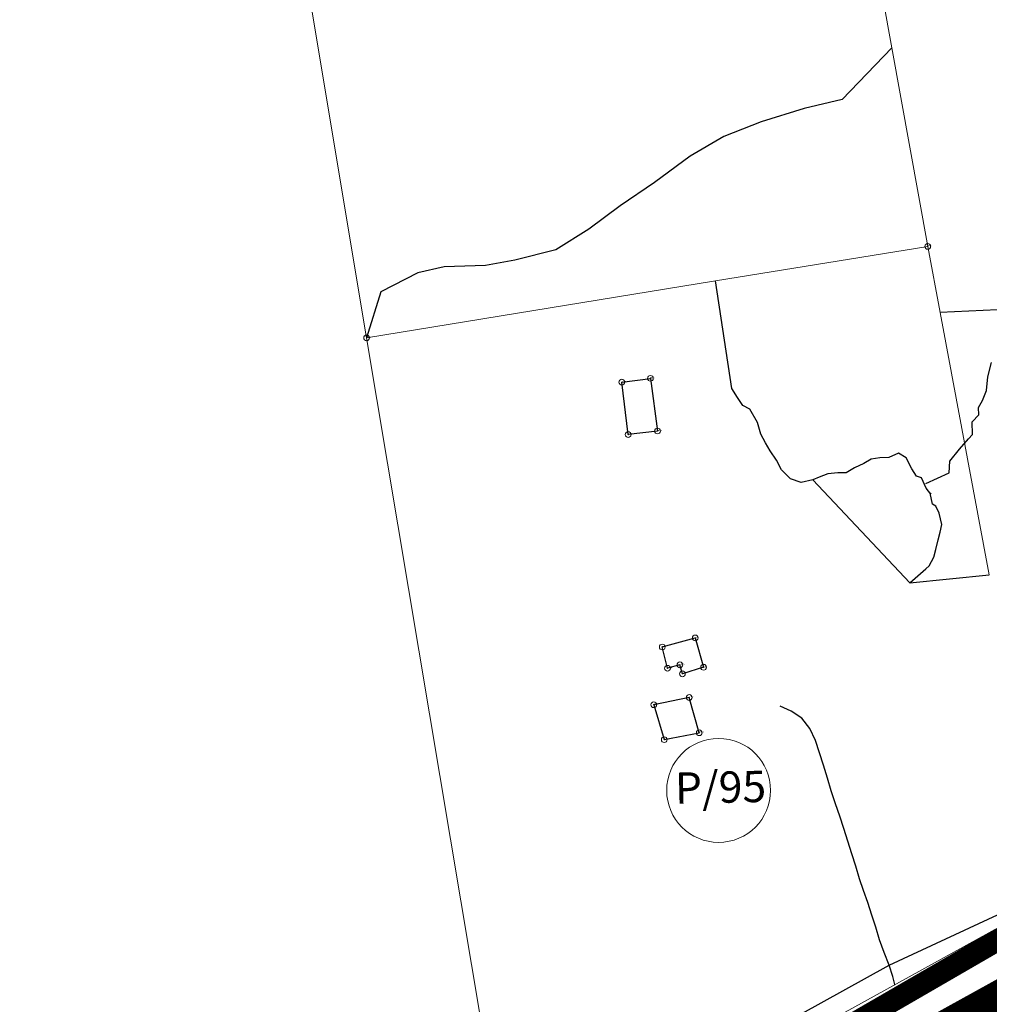
# Model space of a CAD drawing. Units: millimetres. Extents: x 1293 to 14958, y 782 to 9395.
# Drawn here: x 6776 to 7130, y 4879 to 5238 of the extents above; entities that cross this region are included whole.
import ezdxf
from ezdxf.enums import TextEntityAlignment as Align
from ezdxf.lldxf.tags import DXFTag

# ---------------------------------------------------------------- set-up
doc = ezdxf.new("R2010")
doc.units = ezdxf.units.MM
doc.linetypes.add('CONTINUO', pattern=[0])
doc.linetypes.add('CONTÍNUO', pattern=[0])
for name, color, linetype in [('00 - DEMARCAÇÃO DE QUADRAS', 3, 'Continuous'), ('00 - PERÍMETROS BAIRROS E CIDADE', 30, 'Continuous'), ('P-ACUDE', 7, 'CONTINUO'), ('P-DIVISAS', 7, 'CONTINUO'), ('P-ESTRADA_DE_TERRA', 34, 'CONTINUO'), ('P-GALPAO', 7, 'CONTINUO'), ('P-RIO', 7, 'CONTINUO'), ('P-SEDE', 7, 'CONTINUO')]:
    doc.layers.add(name, color=color, linetype=linetype)
doc.layers.add('00 - TEXTO QUADRAS', color=4, linetype='CONTÍNUO', lineweight=18)
doc.layers.add('br', color=2, linetype='Continuous', lineweight=80)
doc.styles.get("Standard").update_dxf_attribs({"font": 'arial.ttf'})
tags = doc.linetypes.add('Tracejado', pattern=[25, 15, -10]).pattern_tags.tags
tags[6:7] = [DXFTag(74, 4), DXFTag(75, 0), DXFTag(340, '0'), DXFTag(46, 1.0), DXFTag(50, 0.0), DXFTag(44, 0.0), DXFTag(45, 0.0)]
tags[4:5] = [DXFTag(74, 4), DXFTag(75, 0), DXFTag(340, '0'), DXFTag(46, 1.0), DXFTag(50, 0.0), DXFTag(44, 0.0), DXFTag(45, 0.0)]

msp = doc.modelspace()

# ---------------------------------------------------------------- linework, layer by layer
at = {"color": 0, "lineweight": 0}
for centre in [(7107.11, 5155.12), (6902.43, 5121.78), (6995.51, 5105.6), (7005.94, 5107), (7008.53, 5087.79), (6997.84, 5086.49), (7022.32, 5012.34), (7010.29, 5009.02), (7012.18, 5001.25), (7016.7, 5002.51), (7025.36, 5001.61), (7017.62, 4999.24), (7020.13, 4990.59), (7007.17, 4987.96), (7023.78, 4977.74), (7010.99, 4975.22)]:
    msp.add_circle(centre, 1.05, dxfattribs=at)
for p in [(7107.11, 5155.12), (6902.43, 5121.78), (7005.94, 5107), (6995.51, 5105.6), (6997.84, 5086.49), (7008.53, 5087.79), (7022.32, 5012.34), (7010.29, 5009.02), (7016.7, 5002.51), (7012.18, 5001.25), (7017.62, 4999.24), (7025.36, 5001.61), (7007.17, 4987.96), (7020.13, 4990.59), (7023.78, 4977.74), (7010.99, 4975.22)]:
    msp.add_point(p, dxfattribs=at)
at = {"layer": '00 - DEMARCAÇÃO DE QUADRAS', "lineweight": 5}
for p, q in [((6717.13, 6227.73), (6902.43, 5121.78)), ((7094.03, 5227.57), (7075.53, 5329.58)), ((7107.11, 5155.12), (7094.03, 5227.57)), ((7029.73, 5142.52), (7107.11, 5155.12)), ((7111.63, 5130.96), (7107.11, 5155.12)), ((7029.73, 5142.52), (6902.43, 5121.78)), ((7129.56, 5035.31), (7111.63, 5130.96)), ((6902.43, 5121.78), (6954.89, 4808.66)), ((6954.89, 4808.66), (7151.72, 4917.07))]:
    msp.add_line(p, q, dxfattribs=at)
at = {"layer": '00 - PERÍMETROS BAIRROS E CIDADE', "color": 30, "linetype": 'Tracejado', "lineweight": 5, "const_width": 8}
msp.add_lwpolyline([(7321.2, 5021.59), (7295.8, 4996.56), (7036.42, 4846.39)], dxfattribs=at)
at = {"layer": '00 - TEXTO QUADRAS', "lineweight": 5}
msp.add_circle((7030.83, 4956.71), 18.95, dxfattribs=at)
at = {"layer": 'br', "color": 20, "lineweight": 0, "const_width": 20.45}
msp.add_lwpolyline([(5674.35, 4055.04), (6329.6, 4422.11), (7090.35, 4852.93), (7807.76, 5249.68), (8158.18, 5446.81), (8481.81, 5617.03), (8658.71, 5697.86), (8923.74, 5788.23), (9136.88, 5855.97), (9540.67, 5981.62), (10359.25, 6222.53), (10507.62, 6269.58), (10659.65, 6368.48), (10941.47, 6556.3), (11165.93, 6709.97), (11428.25, 6869.86), (11688.14, 7040.04), (11998.08, 7239.58), (12400.77, 7496.47), (12820.46, 7766.68), (13246.88, 8048.53), (13896.52, 8462.48), (14840.84, 9076.61)], dxfattribs=at)
at = {"layer": 'P-ACUDE', "color": 5, "linetype": 'CONTINUO'}
for p, q in [((7089.67, 5077.98), (7086.41, 5077.53)), ((7092.91, 5078.11), (7089.67, 5077.98)), ((7096.44, 5079.66), (7092.91, 5078.11)), ((7099.2, 5077.99), (7096.44, 5079.66)), ((7101.25, 5074.02), (7099.2, 5077.99)), ((7080.45, 5074.4), (7077.33, 5072.54)), ((7083.79, 5075.94), (7080.45, 5074.4)), ((7086.41, 5077.53), (7083.79, 5075.94)), ((7067.48, 5071), (7065.22, 5070.04)), ((7070.67, 5072.12), (7067.48, 5071)), ((7074.31, 5072.51), (7070.67, 5072.12)), ((7077.33, 5072.54), (7074.31, 5072.51)), ((7103.06, 5071.35), (7101.25, 5074.02)), ((7104.77, 5070.74), (7103.06, 5071.35)), ((7106.5, 5066.93), (7104.77, 5070.74)), ((7065.22, 5070.04), (7100.58, 5032.45)), ((7108.26, 5064.75), (7106.5, 5066.93)), ((7108.86, 5061.12), (7108.03, 5065.07)), ((7108.03, 5065.07), (7108.26, 5064.75)), ((7110.07, 5060.32), (7108.86, 5061.12)), ((7111.25, 5057.88), (7110.07, 5060.32)), ((7112.3, 5053.75), (7111.25, 5057.88)), ((7111.64, 5050.9), (7112.3, 5053.75)), ((7110.95, 5048.06), (7111.64, 5050.9)), ((7110.1, 5044.6), (7110.95, 5048.06)), ((7107.57, 5038.65), (7109.34, 5041.81)), ((7109.34, 5041.81), (7110.1, 5044.6)), ((7106.37, 5037.5), (7107.57, 5038.65)), ((7100.58, 5032.45), (7106.37, 5037.5)), ((7100.58, 5032.45), (7100.58, 5032.45))]:
    msp.add_line(p, q, dxfattribs=at)
at = {"layer": 'P-DIVISAS', "color": 7, "linetype": 'CONTINUO'}
for p, q in [((7035.69, 5103.26), (7029.73, 5142.52)), ((7146.77, 5132.62), (7111.63, 5130.96)), ((7037.76, 5100), (7035.69, 5103.26)), ((7039.6, 5097.12), (7037.76, 5100)), ((7042.16, 5095.81), (7039.6, 5097.12)), ((7045, 5090.85), (7042.16, 5095.81)), ((7046.2, 5086.59), (7045, 5090.85)), ((7047.88, 5083.5), (7046.2, 5086.59)), ((7049.63, 5080.52), (7047.88, 5083.5)), ((7051.93, 5077.21), (7049.63, 5080.52)), ((7053.71, 5073.67), (7051.93, 5077.21)), ((7057.05, 5070.39), (7053.71, 5073.67)), ((7060.99, 5069), (7057.05, 5070.39)), ((7065.22, 5070.04), (7060.99, 5069)), ((7100.58, 5032.45), (7129.56, 5035.31))]:
    msp.add_line(p, q, dxfattribs=at)
at = {"layer": 'P-ESTRADA_DE_TERRA', "color": 32, "linetype": 'CONTINUO'}
for p, q in [((7094.03, 5227.57), (7075.85, 5208.69)), ((7075.85, 5208.69), (7062.06, 5205.36)), ((7062.06, 5205.36), (7046.36, 5200.61)), ((7046.36, 5200.61), (7032.73, 5195.15)), ((7032.73, 5195.15), (7020.5, 5188.03)), ((7020.5, 5188.03), (7007.41, 5178.48)), ((7007.41, 5178.48), (6994.86, 5169.97)), ((6994.86, 5169.97), (6983.54, 5161.37)), ((6983.54, 5161.37), (6971.41, 5153.92)), ((6971.41, 5153.92), (6956.44, 5150.06)), ((6956.44, 5150.06), (6945.81, 5148.15)), ((6930.67, 5147.66), (6921.11, 5145.43)), ((6945.81, 5148.15), (6930.67, 5147.66)), ((6921.11, 5145.43), (6907.61, 5138.52)), ((6907.61, 5138.52), (6902.43, 5121.78)), ((7057.3, 4985.64), (7053.26, 4987.39)), ((7061.2, 4983.09), (7057.3, 4985.64)), ((7064.14, 4979.27), (7061.2, 4983.09)), ((7066.11, 4974.94), (7064.14, 4979.27)), ((7067.58, 4970.36), (7066.11, 4974.94)), ((7069.04, 4965.89), (7067.58, 4970.36)), ((7070.5, 4961.18), (7069.04, 4965.89)), ((7071.94, 4956.5), (7070.5, 4961.18)), ((7073.43, 4951.85), (7071.94, 4956.5)), ((7075.02, 4947.33), (7073.43, 4951.85)), ((7076.52, 4942.82), (7075.02, 4947.33)), ((7077.95, 4938.2), (7076.52, 4942.82)), ((7079.46, 4933.61), (7077.95, 4938.2)), ((7080.87, 4929.06), (7079.46, 4933.61)), ((7093.09, 4892.96), (7177.86, 4932.46)), ((7082.26, 4924.51), (7080.87, 4929.06)), ((7083.72, 4920.23), (7082.26, 4924.51)), ((7085.29, 4915.81), (7083.72, 4920.23)), ((7086.67, 4911.26), (7085.29, 4915.81)), ((7088.15, 4906.84), (7086.67, 4911.26)), ((7089.57, 4902.26), (7088.15, 4906.84)), ((7091.18, 4897.56), (7089.57, 4902.26)), ((7093.09, 4892.96), (7091.18, 4897.56)), ((6953.66, 4816.02), (7093.09, 4892.96)), ((7094.38, 4888.83), (7093.09, 4892.96)), ((7095.12, 4885.9), (7094.38, 4888.83))]:
    msp.add_line(p, q, dxfattribs=at)
at = {"layer": 'P-GALPAO', "color": 54, "linetype": 'CONTINUO'}
for p, q in [((6995.51, 5105.6), (7005.94, 5107)), ((7005.94, 5107), (7008.53, 5087.79)), ((6997.84, 5086.49), (6995.51, 5105.6)), ((7008.53, 5087.79), (6997.84, 5086.49))]:
    msp.add_line(p, q, dxfattribs=at)
at = {"layer": 'P-RIO', "color": 4, "linetype": 'CONTINUO'}
for p, q in [((7129, 5107.53), (7130.4, 5112.78)), ((7128.52, 5102.62), (7129, 5107.53)), ((7127.09, 5098.91), (7128.52, 5102.62)), ((7125.62, 5096.42), (7127.09, 5098.91)), ((7125.7, 5093.66), (7125.62, 5096.42)), ((7123.32, 5091.15), (7125.7, 5093.66)), ((7123.44, 5086.56), (7123.32, 5091.15)), ((7118.68, 5081.22), (7121.95, 5084.99)), ((7121.95, 5084.99), (7123.44, 5086.56)), ((7115.12, 5076.84), (7118.68, 5081.22)), ((7114.93, 5072.55), (7115.12, 5076.84)), ((7106.46, 5068.65), (7114.93, 5072.55))]:
    msp.add_line(p, q, dxfattribs=at)
at = {"layer": 'P-SEDE', "color": 1, "linetype": 'CONTINUO'}
for p, q in [((7010.29, 5009.02), (7022.32, 5012.34)), ((7022.32, 5012.34), (7025.36, 5001.61)), ((7012.18, 5001.25), (7010.29, 5009.02)), ((7010.29, 5009.02), (7010.29, 5009.02)), ((7016.7, 5002.51), (7012.18, 5001.25)), ((7017.62, 4999.24), (7016.7, 5002.51)), ((7025.36, 5001.61), (7017.62, 4999.24)), ((7020.13, 4990.59), (7007.17, 4987.96)), ((7007.17, 4987.96), (7010.99, 4975.22)), ((7007.17, 4987.96), (7007.17, 4987.96)), ((7023.78, 4977.74), (7020.13, 4990.59)), ((7010.99, 4975.22), (7023.78, 4977.74))]:
    msp.add_line(p, q, dxfattribs=at)

# ---------------------------------------------------------------- texts
at = {"lineweight": 0}
for tag, p in [('COTA', (7107.11, 5155.12)), ('PONTO', (7107.11, 5155.12)), ('DESC', (7107.11, 5155.12)), ('COTA', (6902.43, 5121.78)), ('PONTO', (6902.43, 5121.78)), ('DESC', (6902.43, 5121.78)), ('COTA', (7005.94, 5107)), ('PONTO', (7005.94, 5107)), ('DESC', (7005.94, 5107)), ('COTA', (6995.51, 5105.6)), ('PONTO', (6995.51, 5105.6)), ('DESC', (6995.51, 5105.6)), ('COTA', (6997.84, 5086.49)), ('PONTO', (6997.84, 5086.49)), ('DESC', (6997.84, 5086.49)), ('COTA', (7008.53, 5087.79)), ('PONTO', (7008.53, 5087.79)), ('DESC', (7008.53, 5087.79)), ('COTA', (7022.32, 5012.34)), ('PONTO', (7022.32, 5012.34)), ('DESC', (7022.32, 5012.34)), ('COTA', (7010.29, 5009.02)), ('PONTO', (7010.29, 5009.02)), ('DESC', (7010.29, 5009.02)), ('COTA', (7016.7, 5002.51)), ('PONTO', (7016.7, 5002.51)), ('DESC', (7016.7, 5002.51)), ('COTA', (7012.18, 5001.25)), ('PONTO', (7012.18, 5001.25)), ('DESC', (7012.18, 5001.25)), ('COTA', (7017.62, 4999.24)), ('PONTO', (7017.62, 4999.24)), ('DESC', (7017.62, 4999.24)), ('COTA', (7025.36, 5001.61)), ('PONTO', (7025.36, 5001.61)), ('DESC', (7025.36, 5001.61)), ('COTA', (7007.17, 4987.96)), ('PONTO', (7007.17, 4987.96)), ('DESC', (7007.17, 4987.96)), ('COTA', (7020.13, 4990.59)), ('PONTO', (7020.13, 4990.59)), ('DESC', (7020.13, 4990.59)), ('COTA', (7023.78, 4977.74)), ('PONTO', (7023.78, 4977.74)), ('DESC', (7023.78, 4977.74)), ('COTA', (7010.99, 4975.22)), ('PONTO', (7010.99, 4975.22)), ('DESC', (7010.99, 4975.22))]:
    msp.add_attdef(tag, p, '', height=0.35, rotation=1.5275, dxfattribs=at)
at = {"layer": '00 - TEXTO QUADRAS', "lineweight": 5}
msp.add_text('P/95', height=11.417, rotation=1.2876, dxfattribs=at).set_placement((7031.64, 4952.16), align=Align.CENTER)

doc.saveas('drawing.dxf')
